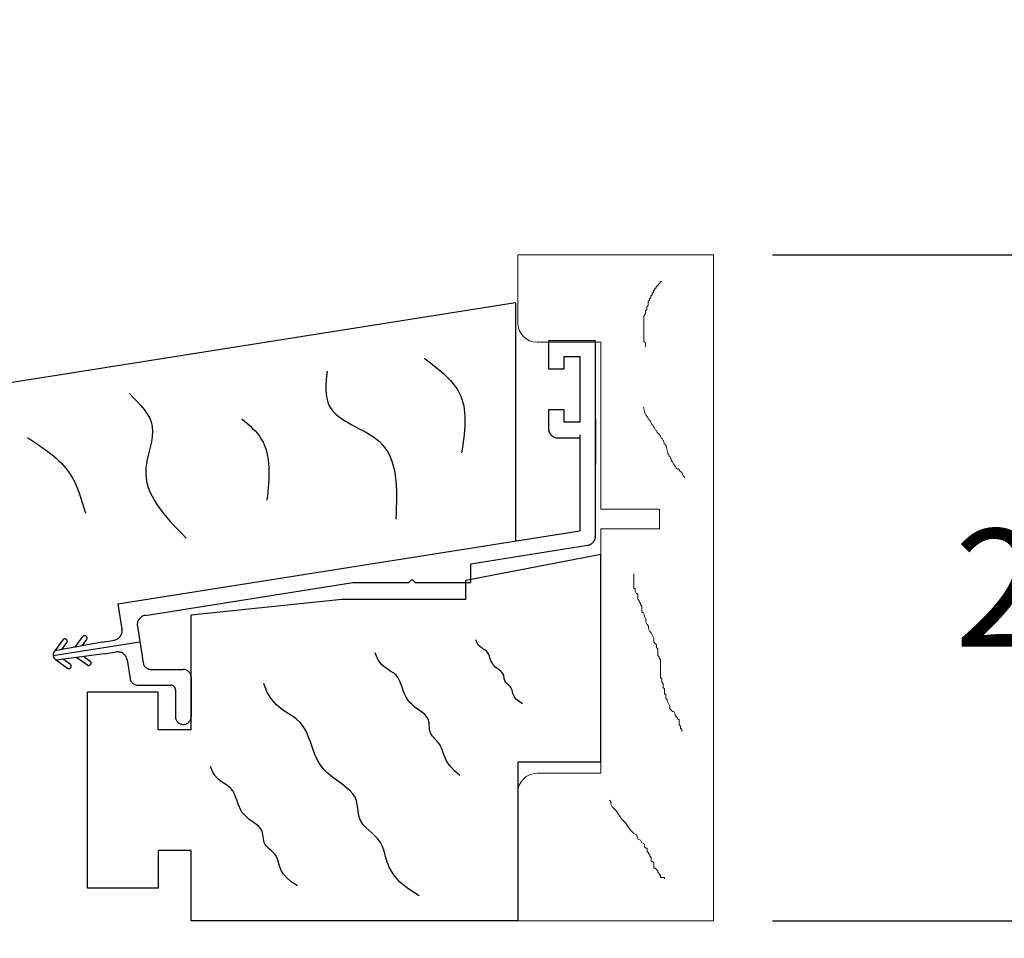
# Model space of a CAD drawing. Units: inches. Extents: x 167.3 to 211.3, y 210.9 to 278.9.
# Drawn here: x 203.1 to 206.3, y 221.4 to 224.3 of the extents above; entities that cross this region are included whole.
import ezdxf

# ---------------------------------------------------------------- set-up
doc = ezdxf.new("R2010")
doc.units = ezdxf.units.IN
doc.header["$MEASUREMENT"] = 0
doc.layers.get('0').update_dxf_attribs({"lineweight": 13})
doc.layers.get('Defpoints').update_dxf_attribs({"lineweight": 13})
doc.layers.add('titleblock', color=7, linetype='Continuous')
doc.styles.get("Standard").update_dxf_attribs({"font": 'arial.ttf'})
doc.dimstyles.new('USCUSTOMARYMETRIC', dxfattribs={"dimscale": 4, "dimtxt": 0.09375, "dimasz": 0.09375, "dimexe": 0.09375, "dimexo": 0.046875, "dimgap": 0.046875, "dimtad": 0, "dimtih": 1, "dimtoh": 1, "dimdec": 4, "dimzin": 0, "dimdsep": 46, "dimlunit": 5, "dimtxsty": 'Standard', "dimcen": 0, "dimadec": 0, "dimazin": 0, "dimtfac": 1, "dimtdec": 4, "dimtofl": 0, "dimtmove": 0, "dimatfit": 3, "dimfxl": 1, "dimtolj": 1, "dimtzin": 0, "dimarcsym": 0})

# ---------------------------------------------------------------- blocks, each defined once
blk = doc.blocks.new('A$C4E021D00')
for p, q in [((1.207, 1.0875), (1.637, 1.17)), ((1.637, 0.506), (1.637, 1.17)), ((1.207, 1.025), (1.207, 1.0875)), ((0.811, 1.025), (0.33, 0.975)), ((1.207, 1.025), (0.811, 1.025)), ((0.33, 0.61), (0.33, 0.975)), ((0, 0.105), (0, 0.73)), ((0.225, 0.73), (0, 0.73)), ((0.225, 0.61), (0.225, 0.73)), ((0.33, 0.61), (0.225, 0.61)), ((1.637, 0.506), (1.372, 0.506)), ((1.372, 0.506), (1.372, 0)), ((0.33, 0.225), (0.225, 0.225)), ((0.225, 0.225), (0.225, 0.105)), ((0.33, 0), (0.33, 0.225)), ((0.225, 0.105), (0, 0.105)), ((1.372, 0), (0.33, 0))]:
    blk.add_line(p, q)
for points in [[(1.3874, 0.693), (1.3767, 0.6997), (1.3687, 0.7064), (1.3631, 0.7129), (1.3594, 0.7191), (1.3569, 0.725), (1.3553, 0.7306), (1.354, 0.7356), (1.3526, 0.7402), (1.3506, 0.7441), (1.348, 0.7475), (1.3452, 0.7505), (1.3422, 0.7532), (1.3392, 0.7558), (1.3364, 0.7583), (1.3339, 0.7609), (1.3319, 0.7636), (1.3306, 0.7666), (1.3298, 0.7698), (1.3293, 0.7733), (1.3288, 0.7768), (1.3283, 0.7803), (1.3275, 0.7839), (1.3262, 0.7873), (1.3241, 0.7906), (1.3213, 0.7938), (1.3178, 0.7968), (1.3137, 0.7998), (1.3094, 0.8029), (1.305, 0.8062), (1.3007, 0.8097), (1.2966, 0.8136), (1.2931, 0.818), (1.2902, 0.8229), (1.2877, 0.8282), (1.2857, 0.8337), (1.2837, 0.8393), (1.2817, 0.8448), (1.2795, 0.85), (1.2769, 0.8548), (1.2736, 0.859), (1.2697, 0.8624), (1.2652, 0.8655), (1.2604, 0.8685), (1.2554, 0.8719), (1.2506, 0.876), (1.2461, 0.8811), (1.2421, 0.8878), (1.2389, 0.8962)], [(1.188, 0.4644), (1.172, 0.4773), (1.1596, 0.4901), (1.1502, 0.5025), (1.1433, 0.5145), (1.1382, 0.526), (1.1342, 0.5366), (1.1308, 0.5464), (1.1273, 0.555), (1.1232, 0.5626), (1.1186, 0.5691), (1.1138, 0.5749), (1.109, 0.5802), (1.1043, 0.5851), (1.1001, 0.5899), (1.0965, 0.5949), (1.0938, 0.6002), (1.0921, 0.6059), (1.0911, 0.6122), (1.0905, 0.6187), (1.09, 0.6255), (1.0892, 0.6323), (1.0877, 0.6391), (1.0852, 0.6458), (1.0813, 0.6522), (1.0758, 0.6582), (1.069, 0.664), (1.0613, 0.6698), (1.0529, 0.6757), (1.0444, 0.682), (1.0361, 0.6889), (1.0283, 0.6964), (1.0215, 0.7048), (1.0159, 0.7143), (1.0112, 0.7245), (1.0072, 0.7351), (1.0035, 0.7459), (0.9997, 0.7564), (0.9954, 0.7665), (0.9903, 0.7756), (0.9841, 0.7836), (0.9765, 0.7903), (0.9679, 0.7962), (0.9586, 0.8021), (0.9491, 0.8085), (0.9398, 0.8164), (0.9311, 0.8263), (0.9235, 0.8391), (0.9173, 0.8553)], [(1.0573, 0.0805), (1.0215, 0.1029), (0.9951, 0.125), (0.9765, 0.1466), (0.9639, 0.1673), (0.9558, 0.1871), (0.9505, 0.2055), (0.9462, 0.2224), (0.9413, 0.2375), (0.9346, 0.2505), (0.9262, 0.2619), (0.9167, 0.2719), (0.9067, 0.281), (0.8967, 0.2895), (0.8873, 0.2978), (0.879, 0.3064), (0.8725, 0.3156), (0.8681, 0.3256), (0.8654, 0.3364), (0.8636, 0.3477), (0.8622, 0.3594), (0.8604, 0.3713), (0.8577, 0.3831), (0.8533, 0.3946), (0.8466, 0.4056), (0.8371, 0.416), (0.8254, 0.4261), (0.8119, 0.4361), (0.7975, 0.4464), (0.7828, 0.4573), (0.7683, 0.4691), (0.7549, 0.4822), (0.7431, 0.4968), (0.7334, 0.5131), (0.7253, 0.5308), (0.7184, 0.5492), (0.7119, 0.5678), (0.7053, 0.5861), (0.6979, 0.6034), (0.6891, 0.6193), (0.6784, 0.6332), (0.6653, 0.6447), (0.6503, 0.655), (0.6342, 0.6651), (0.6177, 0.6763), (0.6016, 0.6899), (0.5866, 0.7071), (0.5734, 0.7291), (0.5627, 0.7573)], [(0.6701, 0.1122), (0.65, 0.1248), (0.6352, 0.1372), (0.6247, 0.1493), (0.6177, 0.161), (0.6131, 0.1721), (0.6101, 0.1825), (0.6077, 0.192), (0.605, 0.2004), (0.6012, 0.2078), (0.5965, 0.2141), (0.5911, 0.2198), (0.5855, 0.2249), (0.5798, 0.2297), (0.5746, 0.2343), (0.5699, 0.2392), (0.5663, 0.2443), (0.5638, 0.2499), (0.5623, 0.256), (0.5613, 0.2624), (0.5605, 0.2689), (0.5595, 0.2756), (0.558, 0.2822), (0.5555, 0.2887), (0.5517, 0.2949), (0.5464, 0.3008), (0.5398, 0.3064), (0.5322, 0.312), (0.5241, 0.3178), (0.5159, 0.3239), (0.5077, 0.3306), (0.5002, 0.3379), (0.4936, 0.3461), (0.4881, 0.3553), (0.4836, 0.3652), (0.4797, 0.3756), (0.476, 0.386), (0.4723, 0.3963), (0.4682, 0.4061), (0.4632, 0.415), (0.4572, 0.4228), (0.4498, 0.4293), (0.4414, 0.435), (0.4324, 0.4407), (0.4231, 0.447), (0.4141, 0.4546), (0.4056, 0.4643), (0.3982, 0.4767), (0.3922, 0.4925)]]:
    blk.add_lwpolyline(points)
blk = doc.blocks.new('A$C0EFE60A7')
at = {"linetype": 'Continuous', "lineweight": 13}
for p, q in [((0.625, 2.125), (0, 2.125)), ((0, 2.125), (0, 1.9085)), ((0.625, 0), (0.625, 2.125)), ((0.265, 1.846), (0.0625, 1.846)), ((0.265, 1.846), (0.265, 1.314)), ((0.265, 1.314), (0.452, 1.314)), ((0.452, 1.314), (0.452, 1.251)), ((0.265, 1.251), (0.265, 0.471)), ((0.265, 1.251), (0.452, 1.251)), ((0.0625, 0.471), (0.265, 0.471)), ((0, 0.4085), (0, 0)), ((0, 0), (0.625, 0))]:
    blk.add_line(p, q, dxfattribs=at)
at = {"linetype": 'Continuous', "lineweight": 13, "flags": 128}
for points in [[(0.4583, 2.0403), (0.4541, 2.0403), (0.4541, 2.036), (0.4498, 2.0318), (0.4455, 2.0275), (0.4413, 2.0232), (0.4413, 2.019), (0.437, 2.019), (0.437, 2.0147), (0.4328, 2.0104), (0.4328, 2.0062), (0.4285, 2.0019), (0.4285, 1.9977), (0.4242, 1.9934), (0.4242, 1.9891), (0.42, 1.9849), (0.42, 1.9806), (0.4157, 1.9764), (0.4157, 1.9721), (0.4157, 1.9678), (0.4157, 1.9636), (0.4115, 1.9593), (0.4115, 1.955), (0.4115, 1.9508), (0.4072, 1.9465), (0.4072, 1.9423), (0.4072, 1.938), (0.4029, 1.9295), (0.4029, 1.9252), (0.4029, 1.921), (0.4029, 1.9167), (0.4029, 1.9124), (0.4029, 1.9039), (0.4029, 1.8996), (0.4029, 1.8911), (0.4029, 1.8826), (0.4029, 1.8783), (0.4029, 1.8698), (0.4029, 1.8656), (0.4029, 1.857), (0.4029, 1.8485), (0.4072, 1.8443), (0.4072, 1.84), (0.4072, 1.8357), (0.4072, 1.8315), (0.4072, 1.8315)], [(0.4012, 1.6389), (0.4017, 1.6369), (0.4022, 1.6348), (0.4026, 1.6327), (0.4031, 1.6307), (0.4036, 1.6286), (0.4041, 1.6266), (0.4046, 1.6245), (0.4055, 1.6204), (0.4065, 1.6163), (0.4086, 1.6168), (0.4095, 1.6127), (0.4126, 1.609), (0.4146, 1.6095), (0.4156, 1.6054), (0.4161, 1.6034), (0.4166, 1.6013), (0.4191, 1.5997), (0.4196, 1.5977), (0.4221, 1.5961), (0.4226, 1.594), (0.4251, 1.5925), (0.4261, 1.5884), (0.4266, 1.5863), (0.4276, 1.5822), (0.4296, 1.5827), (0.4326, 1.579), (0.4331, 1.577), (0.4361, 1.5734), (0.4371, 1.5693), (0.4401, 1.5656), (0.4427, 1.5641), (0.4436, 1.5599), (0.4467, 1.5563), (0.4492, 1.5547), (0.4522, 1.5511), (0.4553, 1.5475), (0.4557, 1.5454), (0.4567, 1.5413), (0.4592, 1.5397), (0.4618, 1.5382), (0.4623, 1.5361), (0.4628, 1.5341), (0.4653, 1.5325), (0.4663, 1.5284), (0.4667, 1.5263), (0.4672, 1.5243), (0.4677, 1.5222), (0.4703, 1.5206), (0.4707, 1.5186), (0.4733, 1.517), (0.4738, 1.515), (0.4742, 1.5129), (0.4747, 1.5108), (0.4752, 1.5088), (0.4757, 1.5067), (0.4762, 1.5047), (0.4771, 1.5006), (0.4776, 1.4985), (0.4786, 1.4944), (0.4791, 1.4923), (0.4801, 1.4882), (0.4821, 1.4887), (0.4826, 1.4867), (0.4836, 1.4825), (0.4861, 1.481), (0.4866, 1.4789), (0.4871, 1.4769), (0.4876, 1.4748), (0.4901, 1.4732), (0.4906, 1.4712), (0.4911, 1.4691), (0.4915, 1.4671), (0.492, 1.465), (0.4941, 1.4655), (0.495, 1.4614), (0.4955, 1.4593), (0.4981, 1.4577), (0.4986, 1.4557), (0.5016, 1.4521), (0.5046, 1.4484), (0.5056, 1.4443), (0.5107, 1.4412), (0.5127, 1.4417), (0.5157, 1.438), (0.5162, 1.436), (0.5188, 1.4344), (0.5213, 1.4328), (0.5218, 1.4308), (0.5238, 1.4313), (0.5243, 1.4292), (0.5248, 1.4272), (0.5253, 1.4251), (0.5258, 1.423), (0.5283, 1.4215), (0.5288, 1.4194), (0.5293, 1.4174), (0.5313, 1.4178), (0.5318, 1.4158), (0.5323, 1.4137), (0.5323, 1.4137)], [(0.3703, 1.107), (0.3703, 1.1027), (0.3703, 1.0985), (0.3703, 1.0942), (0.3703, 1.09), (0.3703, 1.0857), (0.3703, 1.0814), (0.3703, 1.0772), (0.3703, 1.0686), (0.3703, 1.0601), (0.3745, 1.0601), (0.3745, 1.0516), (0.3788, 1.0431), (0.383, 1.0431), (0.383, 1.0346), (0.383, 1.0303), (0.383, 1.026), (0.3873, 1.0218), (0.3873, 1.0175), (0.3916, 1.0133), (0.3916, 1.009), (0.3958, 1.0047), (0.3958, 0.9962), (0.3958, 0.9919), (0.3958, 0.9834), (0.4001, 0.9834), (0.4044, 0.9749), (0.4044, 0.9706), (0.4086, 0.9621), (0.4086, 0.9536), (0.4129, 0.9451), (0.4171, 0.9408), (0.4171, 0.9323), (0.4214, 0.9238), (0.4257, 0.9195), (0.4299, 0.911), (0.4342, 0.9025), (0.4342, 0.8982), (0.4342, 0.8897), (0.4384, 0.8854), (0.4427, 0.8811), (0.4427, 0.8769), (0.4427, 0.8726), (0.447, 0.8684), (0.447, 0.8598), (0.447, 0.8556), (0.447, 0.8513), (0.447, 0.8471), (0.4512, 0.8428), (0.4512, 0.8385), (0.4555, 0.8343), (0.4555, 0.83), (0.4555, 0.8257), (0.4555, 0.8215), (0.4555, 0.8172), (0.4555, 0.813), (0.4555, 0.8087), (0.4555, 0.8002), (0.4555, 0.7959), (0.4555, 0.7874), (0.4555, 0.7831), (0.4555, 0.7746), (0.4597, 0.7746), (0.4597, 0.7703), (0.4597, 0.7618), (0.464, 0.7576), (0.464, 0.7533), (0.464, 0.749), (0.464, 0.7448), (0.4683, 0.7405), (0.4683, 0.7363), (0.4683, 0.732), (0.4683, 0.7277), (0.4683, 0.7235), (0.4725, 0.7235), (0.4725, 0.7149), (0.4725, 0.7107), (0.4768, 0.7064), (0.4768, 0.7022), (0.4811, 0.6936), (0.4853, 0.6851), (0.4853, 0.6766), (0.4938, 0.6681), (0.4981, 0.6681), (0.5024, 0.6595), (0.5024, 0.6553), (0.5066, 0.651), (0.5109, 0.6468), (0.5109, 0.6425), (0.5151, 0.6425), (0.5151, 0.6382), (0.5151, 0.634), (0.5151, 0.6297), (0.5151, 0.6255), (0.5194, 0.6212), (0.5194, 0.6169), (0.5194, 0.6127), (0.5237, 0.6127), (0.5237, 0.6084), (0.5237, 0.6042), (0.5237, 0.6042)], [(0.2933, 0.3853), (0.2975, 0.3811), (0.2975, 0.3768), (0.2975, 0.3726), (0.3018, 0.364), (0.3061, 0.3598), (0.3146, 0.3513), (0.3231, 0.3385), (0.3316, 0.3257), (0.3359, 0.3214), (0.3444, 0.3129), (0.3529, 0.3001), (0.3615, 0.2873), (0.37, 0.2788), (0.3785, 0.2745), (0.3828, 0.2618), (0.3913, 0.2575), (0.3955, 0.249), (0.4041, 0.2447), (0.4041, 0.2405), (0.4041, 0.2362), (0.4083, 0.2319), (0.4126, 0.2319), (0.4126, 0.2234), (0.4126, 0.2192), (0.4169, 0.2192), (0.4169, 0.2149), (0.4211, 0.2106), (0.4211, 0.2064), (0.4254, 0.2021), (0.4254, 0.1978), (0.4254, 0.1936), (0.4254, 0.1893), (0.4296, 0.1893), (0.4339, 0.1851), (0.4339, 0.1808), (0.4339, 0.1765), (0.4339, 0.1723), (0.4339, 0.168), (0.4382, 0.168), (0.4424, 0.1638), (0.4467, 0.1595), (0.4467, 0.1552), (0.4509, 0.151), (0.4509, 0.1467), (0.4552, 0.1467), (0.4552, 0.1424), (0.4552, 0.1382), (0.4595, 0.1382), (0.4637, 0.1382), (0.468, 0.1382), (0.468, 0.1339), (0.468, 0.1339)]]:
    blk.add_lwpolyline(points, dxfattribs=at)
at = {"linetype": 'Continuous', "lineweight": 13}
for centre, start, end in [((0.0625, 1.9085), 180, 270), ((0.0625, 0.4085), 90, 180)]:
    blk.add_arc(centre, 0.0625, start, end, dxfattribs=at)
blk = doc.blocks.new('*D195')
at = {"layer": 'Defpoints', "color": 0}
for p in [(199.9213, 221.4835), (205.345, 221.4589), (199.9213, 219.8054)]:
    blk.add_point(p, dxfattribs=at)
at = {"layer": 'titleblock', "color": 0, "lineweight": -2}
for p, q in [((199.9213, 221.296), (199.9213, 219.4304)), ((205.345, 221.2714), (205.345, 219.4304)), ((200.2963, 219.8054), (200.807, 219.8054)), ((204.97, 219.8054), (204.4593, 219.8054))]:
    blk.add_line(p, q, dxfattribs=at)
at = {"layer": 'titleblock', "color": 0}
for points in [[(200.2963, 219.8679), (200.2963, 219.7429), (199.9213, 219.8054)], [(204.97, 219.8679), (204.97, 219.7429), (205.345, 219.8054)]]:
    blk.add_solid(points, dxfattribs=at)
at = {"layer": 'titleblock', "color": 0, "insert": (202.6332, 219.8054), "char_height": 0.375, "attachment_point": 5}
blk.add_mtext('\\A1;5{\\H1.000000x;\\S7/16;}" [138 mm]', dxfattribs=at)
blk = doc.blocks.new('*D199')
at = {"layer": 'Defpoints', "color": 0}
for p in [(205.345, 223.5839), (207.5636, 223.5839), (205.345, 221.4589)]:
    blk.add_point(p, dxfattribs=at)
at = {"layer": 'titleblock', "color": 0, "lineweight": -2}
for p, q in [((207.5636, 223.9589), (207.5636, 224.3339)), ((205.5325, 223.5839), (207.9386, 223.5839)), ((205.5325, 221.4589), (207.9386, 221.4589)), ((207.5636, 221.0839), (207.5636, 220.7089))]:
    blk.add_line(p, q, dxfattribs=at)
at = {"layer": 'titleblock', "color": 0}
for points in [[(207.5011, 223.9589), (207.6261, 223.9589), (207.5636, 223.5839)], [(207.5011, 221.0839), (207.6261, 221.0839), (207.5636, 221.4589)]]:
    blk.add_solid(points, dxfattribs=at)
at = {"layer": 'titleblock', "color": 0, "insert": (207.5636, 222.5214), "char_height": 0.375, "attachment_point": 5}
blk.add_mtext('\\A1;2{\\H1.000000x;\\S1/8;}" [54 mm]', dxfattribs=at)

msp = doc.modelspace()

# ---------------------------------------------------------------- linework, layer by layer
at = {"layer": 'titleblock'}
for p, q in [((204.71321, 223.43077), (202.80621, 223.12873)), ((204.71321, 223.43077), (204.71321, 222.67134)), ((204.96824, 223.3096), (204.81824, 223.3096)), ((204.81824, 223.3096), (204.81824, 223.2196)), ((204.96824, 222.68673), (204.96824, 223.3096)), ((204.86824, 223.2196), (204.86824, 223.2596)), ((204.86824, 223.2596), (204.91824, 223.2596)), ((204.86824, 223.2596), (204.91824, 223.2596)), ((204.91824, 223.2596), (204.91824, 223.0496)), ((204.91824, 223.2596), (204.91824, 223.0496)), ((204.81824, 223.2196), (204.86824, 223.2196)), ((204.81824, 223.0896), (204.81824, 223.0306)), ((204.86824, 223.0896), (204.81824, 223.0896)), ((204.86824, 223.0496), (204.86824, 223.0896)), ((204.91824, 223.0496), (204.86824, 223.0496)), ((204.91824, 223.0496), (204.86824, 223.0496)), ((204.96824, 223.0596), (204.96824, 222.91534)), ((204.81824, 223.0306), (204.81841, 223.02735)), ((204.81841, 223.02735), (204.81892, 223.02415)), ((204.81892, 223.02415), (204.81976, 223.02102)), ((204.81976, 223.02102), (204.82092, 223.01799)), ((204.82092, 223.01799), (204.82239, 223.0151)), ((204.82239, 223.0151), (204.82416, 223.01237)), ((204.82416, 223.01237), (204.8262, 223.00985)), ((204.8262, 223.00985), (204.8285, 223.00756)), ((204.8285, 223.00756), (204.83102, 223.00552)), ((204.83102, 223.00552), (204.83374, 223.00375)), ((204.83374, 223.00375), (204.83663, 223.00228)), ((204.83663, 223.00228), (204.83966, 223.00111)), ((204.83966, 223.00111), (204.84279, 223.00027)), ((204.84279, 223.00027), (204.846, 222.99977)), ((204.846, 222.99977), (204.84924, 222.9996)), ((204.84924, 222.9996), (204.91824, 222.9996)), ((204.91824, 223.0096), (204.91824, 222.81534)), ((204.91824, 222.9996), (204.91824, 222.70381)), ((203.44505, 222.47048), (204.91824, 222.70381)), ((204.9629, 222.66965), (204.9645, 222.67222)), ((204.9645, 222.67222), (204.96582, 222.67494)), ((204.96582, 222.67494), (204.96687, 222.67778)), ((204.96687, 222.67778), (204.96763, 222.68071)), ((204.96763, 222.68071), (204.96809, 222.68371)), ((204.96809, 222.68371), (204.96824, 222.68673)), ((204.57104, 222.5982), (204.94293, 222.6571)), ((204.94293, 222.6571), (204.94589, 222.65772)), ((204.94589, 222.65772), (204.94878, 222.65864)), ((204.94878, 222.65864), (204.95156, 222.65985)), ((204.95156, 222.65985), (204.9542, 222.66133)), ((204.9542, 222.66133), (204.95668, 222.66307)), ((204.95668, 222.66307), (204.95897, 222.66505)), ((204.95897, 222.66505), (204.96105, 222.66725)), ((204.96105, 222.66725), (204.9629, 222.66965)), ((204.57104, 222.53842), (204.57104, 222.5982)), ((204.37304, 222.53843), (204.38304, 222.54843)), ((204.38304, 222.54843), (204.39304, 222.53843)), ((203.53188, 222.43361), (204.19426, 222.53843)), ((204.19426, 222.53843), (204.37304, 222.53843)), ((204.39304, 222.53843), (204.57104, 222.53843)), ((203.44505, 222.47048), (203.45793, 222.38917)), ((203.51326, 222.42286), (203.51142, 222.42032)), ((203.51536, 222.42519), (203.51326, 222.42286)), ((203.5177, 222.42729), (203.51536, 222.42519)), ((203.52024, 222.42914), (203.5177, 222.42729)), ((203.52296, 222.43071), (203.52024, 222.42914)), ((203.52583, 222.43199), (203.52296, 222.43071)), ((203.52881, 222.43296), (203.52583, 222.43199)), ((203.53188, 222.43361), (203.52881, 222.43296)), ((203.50695, 222.40867), (203.50662, 222.40555)), ((203.50662, 222.40555), (203.50662, 222.40241)), ((203.50662, 222.40241), (203.50695, 222.39929)), ((203.5076, 222.41174), (203.50695, 222.40867)), ((203.50695, 222.39929), (203.52551, 222.28206)), ((203.50857, 222.41473), (203.5076, 222.41174)), ((203.50985, 222.4176), (203.50857, 222.41473)), ((203.51142, 222.42032), (203.50985, 222.4176)), ((203.27275, 222.35806), (203.27214, 222.35773)), ((203.27338, 222.35833), (203.27275, 222.35806)), ((203.27403, 222.35854), (203.27338, 222.35833)), ((203.27471, 222.35868), (203.27403, 222.35854)), ((203.27539, 222.35875), (203.27471, 222.35868)), ((203.27608, 222.35876), (203.27539, 222.35875)), ((203.27676, 222.3587), (203.27608, 222.35876)), ((203.27744, 222.35857), (203.27676, 222.3587)), ((203.27809, 222.35838), (203.27744, 222.35857)), ((203.27873, 222.35812), (203.27809, 222.35838)), ((203.27934, 222.3578), (203.27873, 222.35812)), ((203.30905, 222.33244), (203.33335, 222.36589)), ((203.33381, 222.36646), (203.33335, 222.36589)), ((203.33433, 222.36698), (203.33381, 222.36646)), ((203.3349, 222.36744), (203.33433, 222.36698)), ((203.33551, 222.36784), (203.3349, 222.36744)), ((203.33617, 222.36817), (203.33551, 222.36784)), ((203.33685, 222.36843), (203.33617, 222.36817)), ((203.33756, 222.36862), (203.33685, 222.36843)), ((203.33828, 222.36874), (203.33756, 222.36862)), ((203.33901, 222.36878), (203.33828, 222.36874)), ((203.33975, 222.36874), (203.33901, 222.36878)), ((203.34047, 222.36862), (203.33975, 222.36874)), ((203.34118, 222.36843), (203.34047, 222.36862)), ((203.34186, 222.36817), (203.34118, 222.36843)), ((203.34251, 222.36784), (203.34186, 222.36817)), ((203.34313, 222.36744), (203.34251, 222.36784)), ((203.34394, 222.36685), (203.34313, 222.36744)), ((203.34447, 222.36642), (203.34394, 222.36685)), ((203.34496, 222.36594), (203.34447, 222.36642)), ((203.3454, 222.36541), (203.34496, 222.36594)), ((203.34579, 222.36485), (203.3454, 222.36541)), ((203.34612, 222.36424), (203.34579, 222.36485)), ((203.34586, 222.35765), (203.34618, 222.35826)), ((203.34639, 222.36361), (203.34612, 222.36424)), ((203.34618, 222.35826), (203.34644, 222.35889)), ((203.3466, 222.36296), (203.34639, 222.36361)), ((203.34644, 222.35889), (203.34663, 222.35955)), ((203.34674, 222.36228), (203.3466, 222.36296)), ((203.34663, 222.35955), (203.34676, 222.36023)), ((203.34681, 222.3616), (203.34674, 222.36228)), ((203.34676, 222.36023), (203.34682, 222.36091)), ((203.34682, 222.36091), (203.34681, 222.3616)), ((203.43957, 222.35668), (203.44238, 222.35799)), ((203.44238, 222.35799), (203.44503, 222.35958)), ((203.44503, 222.35958), (203.44751, 222.36144)), ((203.44751, 222.36144), (203.44978, 222.36354)), ((203.44978, 222.36354), (203.45183, 222.36587)), ((203.45183, 222.36587), (203.45362, 222.3684)), ((203.45362, 222.3684), (203.45514, 222.37109)), ((203.45514, 222.37109), (203.45638, 222.37393)), ((203.45638, 222.37393), (203.45732, 222.37688)), ((203.45732, 222.37688), (203.45795, 222.37991)), ((203.45825, 222.38609), (203.45793, 222.38917)), ((203.45795, 222.37991), (203.45826, 222.383)), ((203.45826, 222.383), (203.45825, 222.38609)), ((203.51503, 222.34825), (203.23844, 222.30444)), ((203.24461, 222.32075), (203.27014, 222.35588)), ((203.30902, 222.33241), (203.26596, 222.32461)), ((203.266, 222.32466), (203.28227, 222.34706)), ((203.27057, 222.35641), (203.27014, 222.35588)), ((203.27105, 222.3569), (203.27057, 222.35641)), ((203.27158, 222.35735), (203.27105, 222.3569)), ((203.27214, 222.35773), (203.27158, 222.35735)), ((203.27992, 222.35743), (203.27934, 222.3578)), ((203.28073, 222.35684), (203.27992, 222.35743)), ((203.28129, 222.35638), (203.28073, 222.35684)), ((203.28181, 222.35586), (203.28129, 222.35638)), ((203.28227, 222.35529), (203.28181, 222.35586)), ((203.28267, 222.35468), (203.28227, 222.35529)), ((203.28227, 222.34706), (203.28267, 222.34768)), ((203.28301, 222.35402), (203.28267, 222.35468)), ((203.28267, 222.34768), (203.28301, 222.34833)), ((203.28327, 222.35334), (203.28301, 222.35402)), ((203.28301, 222.34833), (203.28327, 222.34901)), ((203.28346, 222.35263), (203.28327, 222.35334)), ((203.28327, 222.34901), (203.28346, 222.34972)), ((203.28357, 222.35191), (203.28346, 222.35263)), ((203.28346, 222.34972), (203.28357, 222.35044)), ((203.28361, 222.35118), (203.28357, 222.35191)), ((203.28357, 222.35044), (203.28361, 222.35118)), ((203.33037, 222.33627), (203.30902, 222.33241)), ((203.33037, 222.33627), (203.34549, 222.35707)), ((203.39478, 222.34794), (203.33037, 222.33627)), ((203.34549, 222.35707), (203.34586, 222.35765)), ((203.39478, 222.34794), (203.43363, 222.35496)), ((203.43363, 222.35496), (203.43665, 222.35566)), ((203.43665, 222.35566), (203.43957, 222.35668)), ((203.23838, 222.30939), (203.23823, 222.30785)), ((203.23823, 222.30785), (203.23823, 222.3063)), ((203.23823, 222.3063), (203.23839, 222.30476)), ((203.2387, 222.31091), (203.23838, 222.30939)), ((203.23839, 222.30476), (203.23849, 222.30412)), ((203.23849, 222.30412), (203.23878, 222.30274)), ((203.23917, 222.31238), (203.2387, 222.31091)), ((203.23878, 222.30274), (203.23919, 222.30139)), ((203.23979, 222.3138), (203.23917, 222.31238)), ((203.23919, 222.30139), (203.23973, 222.30008)), ((203.23973, 222.30008), (203.24039, 222.29884)), ((203.24055, 222.31515), (203.23979, 222.3138)), ((203.24039, 222.29884), (203.24117, 222.29766)), ((203.24055, 222.31515), (203.24461, 222.32075)), ((203.24117, 222.29766), (203.24205, 222.29655)), ((203.24205, 222.29655), (203.24303, 222.29554)), ((203.24303, 222.29554), (203.2441, 222.29462)), ((203.26596, 222.32461), (203.24461, 222.32075)), ((203.31428, 222.2996), (203.27095, 222.29368)), ((203.31424, 222.29963), (203.34769, 222.27532)), ((203.33576, 222.30253), (203.31428, 222.2996)), ((203.40057, 222.31138), (203.33576, 222.30253)), ((203.33576, 222.30253), (203.35651, 222.28746)), ((203.40057, 222.31138), (203.44068, 222.31687)), ((203.44376, 222.31712), (203.44068, 222.31687)), ((203.44686, 222.31706), (203.44376, 222.31712)), ((203.44993, 222.31668), (203.44686, 222.31706)), ((203.45295, 222.31599), (203.44993, 222.31668)), ((203.45588, 222.31499), (203.45295, 222.31599)), ((203.45869, 222.31369), (203.45588, 222.31499)), ((203.46135, 222.31211), (203.45869, 222.31369)), ((203.46384, 222.31026), (203.46135, 222.31211)), ((203.46612, 222.30817), (203.46384, 222.31026)), ((203.46818, 222.30585), (203.46612, 222.30817)), ((203.46998, 222.30333), (203.46818, 222.30585)), ((203.47151, 222.30064), (203.46998, 222.30333)), ((203.47276, 222.29781), (203.47151, 222.30064)), ((203.47371, 222.29486), (203.47276, 222.29781)), ((203.2441, 222.29462), (203.24526, 222.29381)), ((203.24526, 222.29381), (203.24947, 222.29075)), ((203.27095, 222.29368), (203.24947, 222.29075)), ((203.24947, 222.29075), (203.28448, 222.26531)), ((203.2709, 222.29372), (203.2933, 222.27745)), ((203.28448, 222.26531), (203.28506, 222.26494)), ((203.28506, 222.26494), (203.28567, 222.26462)), ((203.28567, 222.26462), (203.2863, 222.26436)), ((203.2863, 222.26436), (203.28696, 222.26417)), ((203.28696, 222.26417), (203.28764, 222.26404)), ((203.28764, 222.26404), (203.28832, 222.26398)), ((203.28832, 222.26398), (203.28901, 222.26399)), ((203.28901, 222.26399), (203.28969, 222.26406)), ((203.28969, 222.26406), (203.29036, 222.2642)), ((203.29036, 222.2642), (203.29102, 222.26441)), ((203.29102, 222.26441), (203.29165, 222.26468)), ((203.29165, 222.26468), (203.29225, 222.26501)), ((203.29225, 222.26501), (203.29282, 222.26539)), ((203.29282, 222.26539), (203.29335, 222.26583)), ((203.29387, 222.27699), (203.2933, 222.27745)), ((203.29335, 222.26583), (203.29383, 222.26632)), ((203.29383, 222.26632), (203.29426, 222.26686)), ((203.29439, 222.27647), (203.29387, 222.27699)), ((203.29485, 222.26767), (203.29426, 222.26686)), ((203.29485, 222.2759), (203.29439, 222.27647)), ((203.29525, 222.27528), (203.29485, 222.2759)), ((203.29485, 222.26767), (203.29525, 222.26828)), ((203.29558, 222.27463), (203.29525, 222.27528)), ((203.29525, 222.26828), (203.29558, 222.26894)), ((203.29584, 222.27395), (203.29558, 222.27463)), ((203.29558, 222.26894), (203.29584, 222.26962)), ((203.29603, 222.27324), (203.29584, 222.27395)), ((203.29584, 222.26962), (203.29603, 222.27033)), ((203.29615, 222.27252), (203.29603, 222.27324)), ((203.29603, 222.27033), (203.29615, 222.27105)), ((203.29619, 222.27178), (203.29615, 222.27252)), ((203.29615, 222.27105), (203.29619, 222.27178)), ((203.34769, 222.27532), (203.34827, 222.27495)), ((203.34827, 222.27495), (203.34888, 222.27463)), ((203.34888, 222.27463), (203.34952, 222.27437)), ((203.34952, 222.27437), (203.35018, 222.27418)), ((203.35018, 222.27418), (203.35085, 222.27405)), ((203.35085, 222.27405), (203.35153, 222.27399)), ((203.35153, 222.27399), (203.35222, 222.274)), ((203.35222, 222.274), (203.3529, 222.27407)), ((203.3529, 222.27407), (203.35358, 222.27421)), ((203.35358, 222.27421), (203.35423, 222.27442)), ((203.35423, 222.27442), (203.35486, 222.27469)), ((203.35486, 222.27469), (203.35547, 222.27502)), ((203.35547, 222.27502), (203.35603, 222.2754)), ((203.35603, 222.2754), (203.35656, 222.27585)), ((203.35705, 222.28703), (203.35651, 222.28746)), ((203.35656, 222.27585), (203.35704, 222.27634)), ((203.35704, 222.27634), (203.35747, 222.27687)), ((203.35754, 222.28655), (203.35705, 222.28703)), ((203.35806, 222.27768), (203.35747, 222.27687)), ((203.35798, 222.28602), (203.35754, 222.28655)), ((203.35837, 222.28545), (203.35798, 222.28602)), ((203.35806, 222.27768), (203.35844, 222.27826)), ((203.3587, 222.28485), (203.35837, 222.28545)), ((203.35844, 222.27826), (203.35875, 222.27886)), ((203.35896, 222.28422), (203.3587, 222.28485)), ((203.35875, 222.27886), (203.35901, 222.2795)), ((203.35917, 222.28356), (203.35896, 222.28422)), ((203.35901, 222.2795), (203.3592, 222.28016)), ((203.35931, 222.28289), (203.35917, 222.28356)), ((203.3592, 222.28016), (203.35933, 222.28084)), ((203.35939, 222.28221), (203.35931, 222.28289)), ((203.35933, 222.28084), (203.35939, 222.28152)), ((203.35939, 222.28152), (203.35939, 222.28221)), ((203.47436, 222.29183), (203.47371, 222.29486)), ((203.47436, 222.29183), (203.48382, 222.23206)), ((203.52551, 222.28206), (203.52603, 222.27959)), ((203.52603, 222.27959), (203.5268, 222.27718)), ((203.5268, 222.27718), (203.52781, 222.27487)), ((203.52781, 222.27487), (203.52904, 222.27267)), ((203.52904, 222.27267), (203.53049, 222.2706)), ((203.53049, 222.2706), (203.53214, 222.26869)), ((203.53214, 222.26869), (203.53397, 222.26696)), ((203.53397, 222.26696), (203.53597, 222.26542)), ((203.53597, 222.26542), (203.53811, 222.26409)), ((203.53811, 222.26409), (203.54038, 222.26298)), ((203.54038, 222.26298), (203.54275, 222.26211)), ((203.54275, 222.26211), (203.54519, 222.26148)), ((203.54519, 222.26148), (203.54769, 222.2611)), ((203.54769, 222.2611), (203.55021, 222.26097)), ((203.55021, 222.26097), (203.6534, 222.26097)), ((203.65602, 222.26083), (203.6534, 222.26097)), ((203.6586, 222.26042), (203.65602, 222.26083)), ((203.66113, 222.25974), (203.6586, 222.26042)), ((203.66357, 222.25881), (203.66113, 222.25974)), ((203.6659, 222.25762), (203.66357, 222.25881)), ((203.6681, 222.25619), (203.6659, 222.25762)), ((203.67013, 222.25455), (203.6681, 222.25619)), ((203.67198, 222.2527), (203.67013, 222.25455)), ((203.67363, 222.25066), (203.67198, 222.2527)), ((203.67505, 222.24847), (203.67363, 222.25066)), ((203.67624, 222.24614), (203.67505, 222.24847)), ((203.67718, 222.24369), (203.67624, 222.24614)), ((203.67786, 222.24117), (203.67718, 222.24369)), ((203.67827, 222.23858), (203.67786, 222.24117)), ((203.6784, 222.23597), (203.67827, 222.23858)), ((203.6784, 222.23597), (203.6784, 222.11038)), ((203.48382, 222.23206), (203.48434, 222.22959)), ((203.48434, 222.22959), (203.48511, 222.22718)), ((203.48511, 222.22718), (203.48611, 222.22487)), ((203.48611, 222.22487), (203.48735, 222.22267)), ((203.48735, 222.22267), (203.4888, 222.2206)), ((203.4888, 222.2206), (203.49045, 222.21869)), ((203.49045, 222.21869), (203.49228, 222.21696)), ((203.49228, 222.21696), (203.49428, 222.21542)), ((203.49428, 222.21542), (203.49642, 222.21409)), ((203.49642, 222.21409), (203.49869, 222.21298)), ((203.49869, 222.21298), (203.50106, 222.21211)), ((203.50106, 222.21211), (203.5035, 222.21148)), ((203.5035, 222.21148), (203.50599, 222.2111)), ((203.50599, 222.2111), (203.50852, 222.21097)), ((203.50852, 222.21097), (203.6134, 222.21097)), ((203.61497, 222.21089), (203.6134, 222.21097)), ((203.61652, 222.21064), (203.61497, 222.21089)), ((203.61804, 222.21023), (203.61652, 222.21064)), ((203.6195, 222.20967), (203.61804, 222.21023)), ((203.6209, 222.20896), (203.6195, 222.20967)), ((203.62222, 222.2081), (203.6209, 222.20896)), ((203.62344, 222.20712), (203.62222, 222.2081)), ((203.62455, 222.206), (203.62344, 222.20712)), ((203.62554, 222.20478), (203.62455, 222.206)), ((203.62639, 222.20347), (203.62554, 222.20478)), ((203.62711, 222.20207), (203.62639, 222.20347)), ((203.62767, 222.2006), (203.62711, 222.20207)), ((203.62808, 222.19909), (203.62767, 222.2006)), ((203.62832, 222.19754), (203.62808, 222.19909)), ((203.6284, 222.19597), (203.62832, 222.19754)), ((203.6284, 222.19597), (203.6284, 222.11047)), ((203.6284, 222.11047), (203.62854, 222.10786)), ((203.62854, 222.10786), (203.62895, 222.10527)), ((203.67786, 222.10527), (203.67827, 222.10786)), ((203.67827, 222.10786), (203.6784, 222.11047)), ((203.62895, 222.10527), (203.62963, 222.10274)), ((203.62963, 222.10274), (203.63057, 222.1003)), ((203.63057, 222.1003), (203.63175, 222.09797)), ((203.63175, 222.09797), (203.63318, 222.09577)), ((203.63318, 222.09577), (203.63483, 222.09374)), ((203.63483, 222.09374), (203.63668, 222.09189)), ((203.63668, 222.09189), (203.63871, 222.09024)), ((203.63871, 222.09024), (203.6409, 222.08882)), ((203.6409, 222.08882), (203.64324, 222.08763)), ((203.64324, 222.08763), (203.64568, 222.08669)), ((203.64568, 222.08669), (203.64821, 222.08601)), ((203.64821, 222.08601), (203.65079, 222.08561)), ((203.65079, 222.08561), (203.6534, 222.08547)), ((203.6534, 222.08547), (203.65602, 222.08561)), ((203.65602, 222.08561), (203.6586, 222.08601)), ((203.6586, 222.08601), (203.66113, 222.08669)), ((203.66113, 222.08669), (203.66357, 222.08763)), ((203.66357, 222.08763), (203.6659, 222.08882)), ((203.6659, 222.08882), (203.6681, 222.09024)), ((203.6681, 222.09024), (203.67013, 222.09189)), ((203.67013, 222.09189), (203.67198, 222.09374)), ((203.67198, 222.09374), (203.67363, 222.09577)), ((203.67363, 222.09577), (203.67505, 222.09797)), ((203.67505, 222.09797), (203.67624, 222.1003)), ((203.67624, 222.1003), (203.67718, 222.10274)), ((203.67718, 222.10274), (203.67786, 222.10527))]:
    msp.add_line(p, q, dxfattribs=at)
for points in [[(204.42266, 223.25407), (204.53859, 223.13268), (204.54135, 222.95198)], [(204.11214, 223.21269), (204.11904, 223.10234), (204.27913, 222.98784), (204.33157, 222.74093)], [(203.48142, 223.14096), (203.55457, 223.03612), (203.53387, 222.90232), (203.66222, 222.68024)], [(203.84025, 223.06095), (203.90236, 222.99612), (203.9203, 222.80163)], [(203.15612, 223.00067), (203.29057, 222.88728), (203.341, 222.75989)]]:
    msp.add_spline(points, degree=3, dxfattribs=at)

# ---------------------------------------------------------------- block references
for name, p in [('A$C0EFE60A7', (204.72005, 221.45887)), ('A$C4E021D00', (203.34805, 221.45887))]:
    msp.add_blockref(name, p, dxfattribs=at)

# ---------------------------------------------------------------- dimensions: what is measured, and where the dimension line sits
dim = msp.add_linear_dim(base=(207.56362, 223.58387), p1=(205.34505, 221.45887), p2=(205.34505, 223.58387), angle=90, dimstyle='USCUSTOMARYMETRIC', override={"dimpost": '"'}, dxfattribs=at)
dim.commit()
dim.dimension.update_dxf_attribs({"geometry": '*D199', "text_midpoint": (207.56362, 222.52137)})
dim = msp.add_linear_dim(base=(199.92131, 219.80536), p1=(205.34505, 221.45887), p2=(199.92131, 221.48349), dimstyle='USCUSTOMARYMETRIC', override={"dimpost": '"'}, dxfattribs=at)
dim.commit()
dim.dimension.update_dxf_attribs({"geometry": '*D195', "text_midpoint": (202.63318, 219.80536)})

doc.saveas('drawing.dxf')
